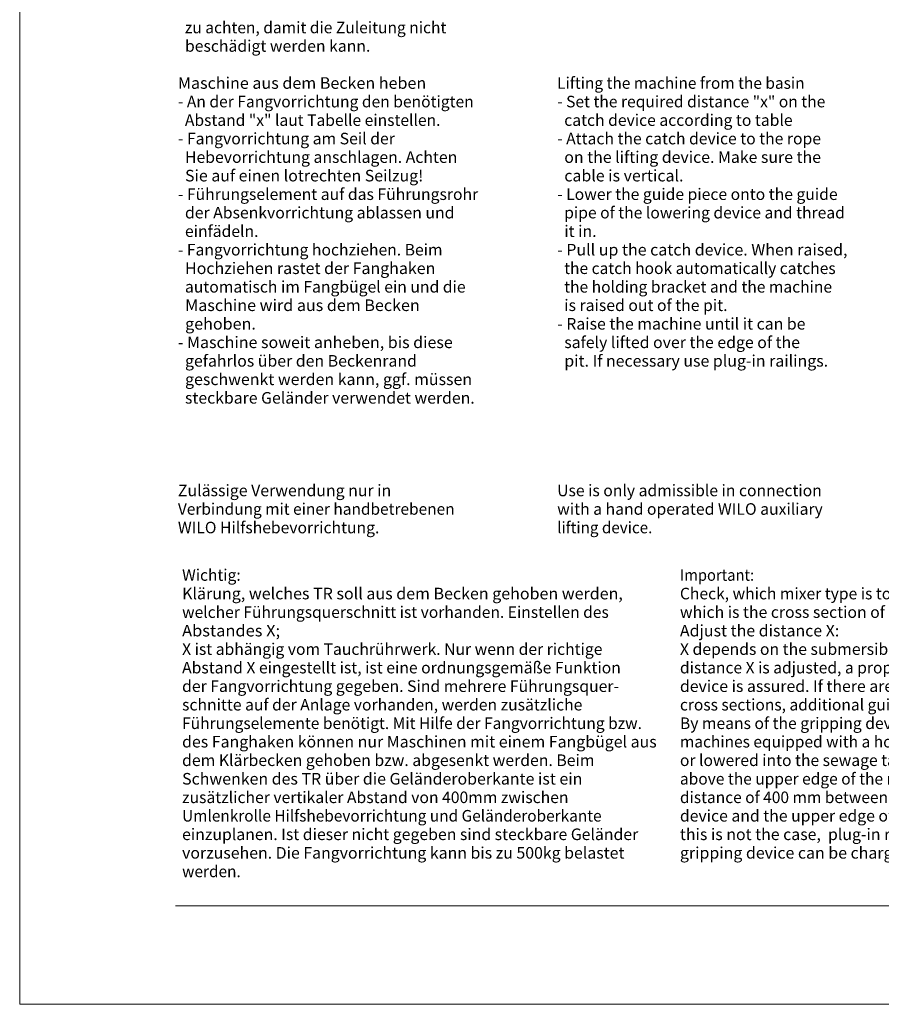
# Model space of a CAD drawing. Units: millimetres. Extents: x 0 to 210, y 0 to 297.
# Drawn here: x 0 to 105, y 0 to 120 of the extents above; entities that cross this region are included whole.
import ezdxf
from ezdxf.enums import TextEntityAlignment as Align

# ---------------------------------------------------------------- set-up
doc = ezdxf.new("R2010")
doc.units = ezdxf.units.MM
doc.header["$LTSCALE"] = 5
doc.linetypes.add('AUSGEZOGEN', pattern=[0])
doc.layers.add('Text', color=96, linetype='Continuous', true_color=0x008000)
doc.layers.add('Zeichnungsrahmen', color=9, linetype='Continuous', true_color=0xc0c0c0)
doc.styles.add('Arial', font='arial.ttf')

# ---------------------------------------------------------------- blocks, each defined once
blk = doc.blocks.new('PLH_UWT_nNn01')
at = {"layer": 'Zeichnungsrahmen', "color": 96, "linetype": 'AUSGEZOGEN', "lineweight": 18, "true_color": 0x008000}
blk.add_line((0, 297), (0, 0), dxfattribs=at)
at = {"layer": 'Zeichnungsrahmen', "color": 96, "linetype": 'AUSGEZOGEN', "lineweight": 18, "true_color": 0x008000, "style": 'Arial'}
for s, height, width, p, p2 in [('Wichtig:', 1.411, 1.019339, (19.79, 51.63), (26.93, 51.63)), ('Klärung, welches TR soll aus dem Becken gehoben werden,', 1.4111, 1.019938, (19.79, 49.37), (73.5, 49.37)), ('welcher Führungsquerschnitt ist vorhanden. Einstellen des', 1.4111, 1.019394, (19.79, 47.11), (71.79, 47.11)), ('Abstandes X;', 1.4111, 1.019858, (19.79, 44.85), (31.74, 44.85)), ('X ist abhängig vom Tauchrührwerk. Nur wenn der richtige', 1.4111, 1.019639, (19.79, 42.6), (71.02, 42.6)), ('Abstand X eingestellt ist, ist eine ordnungsgemäße Funktion', 1.4111, 1.019598, (19.79, 40.34), (73.26, 40.34)), ('der Fangvorrichtung gegeben. Sind mehrere Führungsquer-', 1.4111, 1.019479, (19.79, 38.08), (73.03, 38.08)), ('schnitte auf der Anlage vorhanden, werden zusätzliche', 1.4111, 1.019686, (19.79, 35.82), (68.57, 35.82)), ('Führungselemente benötigt. Mit Hilfe der Fangvorrichtung bzw.', 1.4111, 1.01975, (19.79, 33.56), (75.83, 33.56)), ('des Fanghaken können nur Maschinen mit einem Fangbügel aus', 1.4111, 1.019935, (19.79, 31.31), (77.63, 31.31)), ('dem Klärbecken gehoben bzw. abgesenkt werden. Beim', 1.4111, 1.020132, (19.79, 29.05), (70.05, 29.05)), ('Schwenken des TR über die Geländeroberkante ist ein', 1.4111, 1.019716, (19.79, 26.79), (68.57, 26.79)), ('zusätzlicher vertikaler Abstand von 400mm zwischen', 1.4111, 1.019393, (19.79, 24.53), (66.88, 24.53)), ('Umlenkrolle Hilfshebevorrichtung und Geländeroberkante', 1.4111, 1.019549, (19.79, 22.28), (70.91, 22.28)), ('einzuplanen. Ist dieser nicht gegeben sind steckbare Geländer', 1.4111, 1.019556, (19.79, 20.02), (75.38, 20.02)), ('vorzusehen. Die Fangvorrichtung kann bis zu 500kg belastet', 1.4111, 1.01955, (19.79, 17.76), (73.7, 17.76)), ('werden.', 1.411, 1.0204, (19.79, 15.5), (26.94, 15.5))]:
    blk.add_text(s, height=height, dxfattribs=dict(at, width=width)).set_placement(p, p2, align=Align.FIT)
blk = doc.blocks.new('Planungshilfe_DE-EN-FR_nNn00')
at = {"layer": 'Zeichnungsrahmen', "color": 136, "linetype": 'AUSGEZOGEN', "lineweight": 18, "true_color": 0x008080}
blk.add_line((19, 12), (201, 12), dxfattribs=at)
at = {"layer": 'Zeichnungsrahmen', "color": 96, "linetype": 'AUSGEZOGEN', "lineweight": 18, "true_color": 0x008000}
blk.add_line((0, 0), (210, 0), dxfattribs=at)
blk.add_blockref('PLH_UWT_nNn01', (0, 0))
at = {"layer": 'Zeichnungsrahmen', "color": 96, "linetype": 'AUSGEZOGEN', "lineweight": 18, "true_color": 0x008000, "style": 'Arial'}
for s, height, width, p, p2 in [('Important:', 1.411, 1.020278, (80.46, 51.63), (89.5, 51.63)), ('Check, which mixer type is to be lifted out of the tank and', 1.4111, 1.01996, (80.46, 49.37), (131.26, 49.37)), ('which is the cross section of the existing guide pipes.', 1.4111, 1.019492, (80.46, 47.11), (127.56, 47.11)), ('Adjust the distance X:', 1.4111, 1.019683, (80.46, 44.85), (99.88, 44.85)), ('X depends on the submersible mixer. Only if the correct', 1.4111, 1.019483, (80.46, 42.6), (129.9, 42.6)), ('distance X is adjusted, a proper function of the gripping', 1.4111, 1.019629, (80.46, 40.34), (129.46, 40.34)), ('device is assured. If there are several different guide pipe', 1.4111, 1.019401, (80.46, 38.08), (131.46, 38.08)), ('cross sections, additional guide elements will be required.', 1.4111, 1.019434, (80.46, 35.82), (131.68, 35.82)), ('By means of the gripping device or the catching hook only', 1.4111, 1.019676, (80.46, 33.56), (131.92, 33.56)), ('machines equipped with a holding bracket can be lifted out of', 1.4111, 1.019948, (80.46, 31.31), (134.84, 31.31)), ('or lowered into the sewage tank. When swivelling the mixer', 1.4111, 1.019866, (80.46, 29.05), (133.15, 29.05)), ('above the upper edge of the railing, an additional vertical', 1.4111, 1.019688, (80.46, 26.79), (130.92, 26.79)), ('distance of 400 mm between the pulley of the auxiliary lifting', 1.4111, 1.019852, (80.46, 24.53), (134.05, 24.53)), ('device and the upper edge of the railing must be foreseen. If', 1.4111, 1.019939, (80.46, 22.28), (134.06, 22.28)), ('this is not the case,  plug-in railings should be used. The', 1.4111, 1.019437, (80.46, 20.02), (130.46, 20.02)), ('gripping device can be charged up to 500 kgs.', 1.4111, 1.019733, (80.46, 17.76), (121.54, 17.76))]:
    blk.add_text(s, height=height, dxfattribs=dict(at, width=width)).set_placement(p, p2, align=Align.FIT)

msp = doc.modelspace()

# ---------------------------------------------------------------- block references
msp.add_blockref('Planungshilfe_DE-EN-FR_nNn00', (0, 0))

# ---------------------------------------------------------------- texts
at = {"layer": 'Text', "color": 96, "linetype": 'AUSGEZOGEN', "lineweight": 18, "true_color": 0x008000, "style": 'Arial'}
for s, height, width, p, p2 in [('  zu achten, damit die Zuleitung nicht', 1.4111, 1.019783, (19.28, 118.38), (51.99, 118.38)), ('  beschädigt werden kann.', 1.4111, 1.020035, (19.28, 116.13), (42.73, 116.13)), ('Maschine aus dem Becken heben', 1.4111, 1.020065, (19.28, 111.61), (49.54, 111.61)), ('Lifting the machine from the basin', 1.4111, 1.019962, (65.5, 111.61), (95.65, 111.61)), ('- An der Fangvorrichtung den benötigten', 1.4111, 1.01961, (19.28, 109.35), (55.33, 109.35)), ('- Set the required distance "x" on the', 1.4111, 1.019395, (65.5, 109.35), (98.18, 109.35)), ('  Abstand "x" laut Tabelle einstellen.', 1.4111, 1.019274, (19.28, 107.09), (51.28, 107.09)), ('  catch device according to table', 1.4111, 1.01951, (65.5, 107.09), (94.19, 107.09)), ('- Fangvorrichtung am Seil der', 1.4111, 1.019185, (19.28, 104.84), (45.72, 104.84)), ('- Attach the catch device to the rope', 1.4111, 1.019723, (65.5, 104.84), (97.65, 104.84)), ('  Hebevorrichtung anschlagen. Achten', 1.4111, 1.019772, (19.28, 102.58), (53.33, 102.58)), ('  on the lifting device. Make sure the', 1.4111, 1.019769, (65.5, 102.58), (97.65, 102.58)), ('  Sie auf einen lotrechten Seilzug!', 1.4111, 1.019656, (19.28, 100.32), (49.19, 100.32)), ('  cable is vertical.', 1.4111, 1.01875, (65.5, 100.32), (80.89, 100.32)), ('- Führungselement auf das Führungsrohr', 1.4111, 1.019459, (19.28, 98.06), (55.88, 98.06)), ('- Lower the guide piece onto the guide', 1.4111, 1.020085, (65.5, 98.06), (99.68, 98.06)), ('  der Absenkvorrichtung ablassen und', 1.4111, 1.01945, (19.28, 95.81), (52.98, 95.81)), ('  pipe of the lowering device and thread', 1.4111, 1.019926, (65.5, 95.81), (100.56, 95.81)), ('  einfädeln.', 1.4111, 1.020002, (19.28, 93.55), (29.1, 93.55)), ('  it in.', 1.411, 1.019356, (65.5, 93.55), (70.3, 93.55)), ('- Fangvorrichtung hochziehen. Beim', 1.4111, 1.019396, (19.28, 91.29), (51.53, 91.29)), ('- Pull up the catch device. When raised,', 1.4111, 1.019547, (65.5, 91.29), (100.88, 91.29)), ('  Hochziehen rastet der Fanghaken', 1.4111, 1.019796, (19.28, 89.03), (50.65, 89.03)), ('  the catch hook automatically catches', 1.4111, 1.01968, (65.5, 89.03), (99.44, 89.03)), ('  automatisch im Fangbügel ein und die', 1.4111, 1.019968, (19.28, 86.77), (54.34, 86.77)), ('  the holding bracket and the machine', 1.4111, 1.019984, (65.5, 86.77), (99, 86.77)), ('  Maschine wird aus dem Becken', 1.4111, 1.019894, (19.28, 84.52), (48.75, 84.52)), ('  is raised out of the pit.', 1.4111, 1.01967, (65.5, 84.52), (86.26, 84.52)), ('  gehoben.', 1.411, 1.020619, (19.28, 82.26), (28.78, 82.26)), ('- Raise the machine until it can be', 1.4111, 1.019814, (65.5, 82.26), (95.76, 82.26)), ('- Maschine soweit anheben, bis diese', 1.4111, 1.019801, (19.28, 80), (52.77, 80)), ('  safely lifted over the edge of the', 1.4111, 1.01985, (65.5, 80), (95.09, 80)), ('  gefahrlos über den Beckenrand', 1.4111, 1.019683, (19.28, 77.74), (48.41, 77.74)), ('  pit. If necessary use plug-in railings.', 1.4111, 1.019105, (65.5, 77.74), (98.52, 77.74)), ('  geschwenkt werden kann, ggf. müssen', 1.4111, 1.020192, (19.28, 75.49), (55.13, 75.49)), ('  steckbare Geländer verwendet werden.', 1.4111, 1.019778, (19.28, 73.23), (55.45, 73.23)), ('Zulässige Verwendung nur in', 1.4111, 1.019568, (19.28, 61.94), (45.28, 61.94)), ('Use is only admissible in connection', 1.4111, 1.019441, (65.5, 61.94), (97.75, 61.94)), ('Verbindung mit einer handbetrebenen', 1.4111, 1.019943, (19.28, 59.68), (53, 59.68)), ('with a hand operated WILO auxiliary', 1.4111, 1.019773, (65.5, 59.68), (97.87, 59.68)), ('WILO Hilfshebevorrichtung.', 1.4111, 1.019504, (19.28, 57.42), (43.83, 57.42)), ('lifting device.', 1.4111, 1.019052, (65.5, 57.42), (77.1, 57.42))]:
    msp.add_text(s, height=height, dxfattribs=dict(at, width=width)).set_placement(p, p2, align=Align.FIT)

doc.saveas('drawing.dxf')
